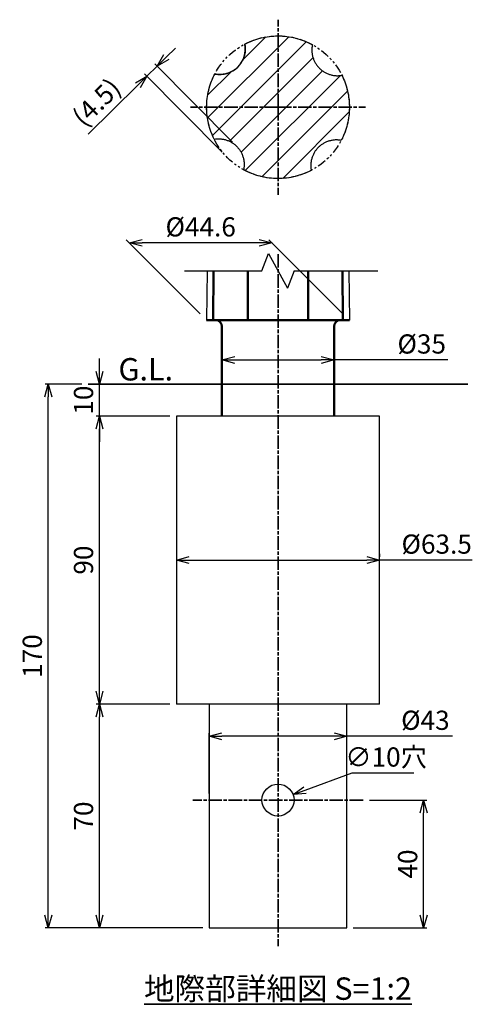
# Model space of a CAD drawing. Units: millimetres. Extents: x 1923 to 16923, y 16925 to 32550.
# Drawn here: x 6309 to 6450, y 24058 to 24365 of the extents above; entities that cross this region are included whole.
import ezdxf

# ---------------------------------------------------------------- set-up
doc = ezdxf.new("R2010")
doc.units = ezdxf.units.MM
doc.linetypes.add('ACJISTGB', pattern=[9, 4, -1, 1, -1, 1, -1])
doc.linetypes.add('AM_ISO08W050x2', pattern=[9, 6, -0.75, 1.5, -0.75])
for name, color, linetype, lineweight in [('AM_0', 7, 'Continuous', 50), ('AM_0N', 2, 'Continuous', 35), ('AM_11', 4, 'ACJISTGB', 25), ('AM_5', 134, 'Continuous', 25), ('AM_6', 2, 'Continuous', 35), ('AM_7', 2, 'AM_ISO08W050x2', 35), ('AM_8', 2, 'Continuous', 35)]:
    doc.layers.add(name, color=color, linetype=linetype, lineweight=lineweight)
doc.styles.get("Standard").update_dxf_attribs({"font": 'ISOCP.SHX', "bigfont": 'EXTFONT.SHX'})
doc.dimstyles.new('Mystandard$0', dxfattribs={"dimtxt": 3, "dimasz": 2, "dimexe": 0.5, "dimexo": 1, "dimgap": 1, "dimtad": 3, "dimdsep": 46, "dimtxsty": 'Standard', "dimblk": 'OPEN30', "dimcen": 0, "dimclrd": 256, "dimclre": 256, "dimclrt": 2, "dimadec": 0, "dimazin": 2, "dimtp": 0.1, "dimtm": 0.1, "dimtfac": 0.71, "dimtmove": 0, "dimatfit": 3, "dimldrblk": 'OPEN30', "dimfxl": 1, "dimtolj": 1, "dimtzin": 0, "dimlwd": -1, "dimlwe": -1, "dimarcsym": 1})
doc.dimstyles.new('Mystandard$3', dxfattribs={"dimtxt": 3, "dimasz": 2, "dimexe": 1, "dimexo": 1, "dimgap": 1, "dimtad": 3, "dimtoh": 1, "dimdsep": 46, "dimtxsty": 'Standard', "dimblk": 'OPEN30', "dimcen": 0, "dimclrd": 256, "dimclre": 256, "dimclrt": 2, "dimadec": 0, "dimazin": 2, "dimtp": 0.1, "dimtm": 0.1, "dimtfac": 0.71, "dimtofl": 0, "dimtmove": 0, "dimatfit": 0, "dimldrblk": 'OPEN30', "dimfxl": 1, "dimtolj": 1, "dimtzin": 0, "dimlwd": -1, "dimlwe": -1, "dimarcsym": 1})

# ---------------------------------------------------------------- blocks, each defined once
blk = doc.blocks.new('_Open30')
at = {"color": 0, "lineweight": -2}
for p, q in [((-1, 0.268), (0, 0)), ((0, 0), (-1, -0.268)), ((0, 0), (-1, 0))]:
    blk.add_line(p, q, dxfattribs=at)
blk = doc.blocks.new('*D19')
at = {"layer": 'AM_5', "transparency": 16777216}
for p, q in [((6354.91, 24353.7), (6357.75, 24356.51)), ((6375.58, 24327.12), (6351.36, 24351.59)), ((6352.06, 24350.88), (6348.85, 24347.7)), ((6372.32, 24323.98), (6348.14, 24348.41)), ((6346, 24344.89), (6330.51, 24329.56))]:
    blk.add_line(p, q, dxfattribs=at)
at = {"layer": 'Defpoints', "color": 0, "transparency": 16777216}
for p in [(6348.85, 24347.7), (6376.99, 24325.7), (6373.73, 24322.56)]:
    blk.add_point(p, dxfattribs=at)
at = {"layer": 'AM_5', "transparency": 16777216, "xscale": 4, "yscale": 4, "zscale": 4}
for p, rotation in [((6352.06, 24350.88), 224.7007816498322), ((6348.85, 24347.7), 44.70078164983215)]:
    blk.add_blockref('_Open30', p, dxfattribs=dict(at, rotation=rotation))
at = {"layer": 'AM_5', "color": 2, "transparency": 16777216, "insert": (6333.11, 24339.58), "char_height": 6, "attachment_point": 5, "rotation": 44.7008}
blk.add_mtext('\\A1;(4.5)', dxfattribs=at)
blk = doc.blocks.new('*D30')
at = {"layer": 'AM_5', "transparency": 16777216}
for p, q in [((6365.5, 24273.47), (6342.35, 24296.62)), ((6410.1, 24273.47), (6386.95, 24296.62)), ((6383.95, 24295.62), (6347.35, 24295.62))]:
    blk.add_line(p, q, dxfattribs=at)
at = {"layer": 'Defpoints', "color": 0, "transparency": 16777216}
for p in [(6343.35, 24295.62), (6367.5, 24271.47), (6412.1, 24271.47)]:
    blk.add_point(p, dxfattribs=at)
at = {"layer": 'AM_5', "transparency": 16777216, "xscale": 4, "yscale": 4, "zscale": 4, "rotation": 180}
blk.add_blockref('_Open30', (6343.35, 24295.62), dxfattribs=at)
at = {"layer": 'AM_5', "transparency": 16777216, "xscale": 4, "yscale": 4, "zscale": 4}
blk.add_blockref('_Open30', (6387.95, 24295.62), dxfattribs=at)
at = {"layer": 'AM_5', "color": 2, "transparency": 16777216, "insert": (6365.65, 24300.62), "char_height": 6, "attachment_point": 5}
blk.add_mtext('\\A1;%%c44.6', dxfattribs=at)
blk = doc.blocks.new('*D36')
at = {"layer": 'AM_5', "transparency": 16777216}
for p, q in [((6356.05, 24151.46), (6333.05, 24151.46)), ((6334.05, 24085.46), (6334.05, 24147.46)), ((6366.3, 24081.46), (6333.05, 24081.46))]:
    blk.add_line(p, q, dxfattribs=at)
at = {"layer": 'Defpoints', "color": 0, "transparency": 16777216}
for p in [(6334.05, 24151.46), (6358.05, 24151.46), (6368.3, 24081.46)]:
    blk.add_point(p, dxfattribs=at)
at = {"layer": 'AM_5', "transparency": 16777216, "xscale": 4, "yscale": 4, "zscale": 4}
for p, rotation in [((6334.05, 24151.46), 90), ((6334.05, 24081.46), 270)]:
    blk.add_blockref('_Open30', p, dxfattribs=dict(at, rotation=rotation))
at = {"layer": 'AM_5', "color": 2, "transparency": 16777216, "insert": (6329.05, 24116.46), "char_height": 6, "attachment_point": 5, "rotation": 90}
blk.add_mtext('\\A1;70', dxfattribs=at)
blk = doc.blocks.new('*D37')
at = {"layer": 'AM_5', "transparency": 16777216}
for p, q in [((6356.05, 24241.46), (6333.05, 24241.46)), ((6334.05, 24155.46), (6334.05, 24237.46)), ((6356.05, 24151.46), (6333.05, 24151.46))]:
    blk.add_line(p, q, dxfattribs=at)
at = {"layer": 'Defpoints', "color": 0, "transparency": 16777216}
for p in [(6334.05, 24241.46), (6358.05, 24241.46), (6358.05, 24151.46)]:
    blk.add_point(p, dxfattribs=at)
at = {"layer": 'AM_5', "transparency": 16777216, "xscale": 4, "yscale": 4, "zscale": 4}
for p, rotation in [((6334.05, 24241.46), 90), ((6334.05, 24151.46), 270)]:
    blk.add_blockref('_Open30', p, dxfattribs=dict(at, rotation=rotation))
at = {"layer": 'AM_5', "color": 2, "transparency": 16777216, "insert": (6329.05, 24196.46), "char_height": 6, "attachment_point": 5, "rotation": 90}
blk.add_mtext('\\A1;90', dxfattribs=at)
blk = doc.blocks.new('*D38')
at = {"layer": 'AM_5', "transparency": 16777216}
for p, q in [((6328.54, 24251.46), (6317.05, 24251.46)), ((6318.05, 24085.46), (6318.05, 24247.46)), ((6366.3, 24081.46), (6317.05, 24081.46))]:
    blk.add_line(p, q, dxfattribs=at)
at = {"layer": 'Defpoints', "color": 0, "transparency": 16777216}
for p in [(6318.05, 24251.46), (6330.54, 24251.46), (6368.3, 24081.46)]:
    blk.add_point(p, dxfattribs=at)
at = {"layer": 'AM_5', "transparency": 16777216, "xscale": 4, "yscale": 4, "zscale": 4}
for p, rotation in [((6318.05, 24251.46), 90), ((6318.05, 24081.46), 270)]:
    blk.add_blockref('_Open30', p, dxfattribs=dict(at, rotation=rotation))
at = {"layer": 'AM_5', "color": 2, "transparency": 16777216, "insert": (6313.05, 24166.46), "char_height": 6, "attachment_point": 5, "rotation": 90}
blk.add_mtext('\\A1;170', dxfattribs=at)
blk = doc.blocks.new('*D39')
at = {"layer": 'AM_5', "transparency": 16777216}
for p, q in [((6418.37, 24121.46), (6436.3, 24121.46)), ((6435.3, 24085.46), (6435.3, 24117.46)), ((6413.3, 24081.46), (6436.3, 24081.46))]:
    blk.add_line(p, q, dxfattribs=at)
at = {"layer": 'Defpoints', "color": 0, "transparency": 16777216}
for p in [(6416.37, 24121.46), (6435.3, 24121.46), (6411.3, 24081.46)]:
    blk.add_point(p, dxfattribs=at)
at = {"layer": 'AM_5', "transparency": 16777216, "xscale": 4, "yscale": 4, "zscale": 4}
for p, rotation in [((6435.3, 24121.46), 90), ((6435.3, 24081.46), 270)]:
    blk.add_blockref('_Open30', p, dxfattribs=dict(at, rotation=rotation))
at = {"layer": 'AM_5', "color": 2, "transparency": 16777216, "insert": (6430.3, 24101.46), "char_height": 6, "attachment_point": 5, "rotation": 90}
blk.add_mtext('\\A1;40', dxfattribs=at)
blk = doc.blocks.new('*D40')
at = {"layer": 'AM_5', "transparency": 16777216}
for p, q in [((6372.3, 24257.47), (6372.3, 24260.02)), ((6407.3, 24261.02), (6407.3, 24260.02)), ((6376.3, 24259.02), (6403.3, 24259.02)), ((6442.83, 24259.02), (6407.3, 24259.02))]:
    blk.add_line(p, q, dxfattribs=at)
at = {"layer": 'Defpoints', "color": 0, "transparency": 16777216}
for p in [(6407.3, 24259.02), (6407.3, 24259.02), (6372.3, 24255.47)]:
    blk.add_point(p, dxfattribs=at)
at = {"layer": 'AM_5', "transparency": 16777216, "xscale": 4, "yscale": 4, "zscale": 4, "rotation": 180}
blk.add_blockref('_Open30', (6372.3, 24259.02), dxfattribs=at)
at = {"layer": 'AM_5', "transparency": 16777216, "xscale": 4, "yscale": 4, "zscale": 4}
blk.add_blockref('_Open30', (6407.3, 24259.02), dxfattribs=at)
at = {"layer": 'AM_5', "color": 2, "transparency": 16777216, "insert": (6434.7, 24264.02), "char_height": 6, "attachment_point": 5}
blk.add_mtext('\\A1;%%c35', dxfattribs=at)
blk = doc.blocks.new('*D41')
at = {"layer": 'AM_5', "transparency": 16777216}
for p, q in [((6358.05, 24198.46), (6358.05, 24197.46)), ((6421.55, 24198.46), (6421.55, 24197.46)), ((6362.05, 24196.46), (6417.55, 24196.46)), ((6450.49, 24196.46), (6421.55, 24196.46))]:
    blk.add_line(p, q, dxfattribs=at)
at = {"layer": 'Defpoints', "color": 0, "transparency": 16777216}
for p in [(6358.05, 24196.46), (6421.55, 24196.46), (6421.55, 24196.46)]:
    blk.add_point(p, dxfattribs=at)
at = {"layer": 'AM_5', "transparency": 16777216, "xscale": 4, "yscale": 4, "zscale": 4, "rotation": 180}
blk.add_blockref('_Open30', (6358.05, 24196.46), dxfattribs=at)
at = {"layer": 'AM_5', "transparency": 16777216, "xscale": 4, "yscale": 4, "zscale": 4}
blk.add_blockref('_Open30', (6421.55, 24196.46), dxfattribs=at)
at = {"layer": 'AM_5', "color": 2, "transparency": 16777216, "insert": (6439.37, 24201.46), "char_height": 6, "attachment_point": 5}
blk.add_mtext('\\A1;%%c63.5', dxfattribs=at)
blk = doc.blocks.new('*D42')
at = {"layer": 'AM_5', "transparency": 16777216}
for p, q in [((6368.3, 24123.46), (6368.3, 24142.39)), ((6411.3, 24123.46), (6411.3, 24142.39)), ((6407.3, 24141.39), (6372.3, 24141.39)), ((6444.27, 24141.39), (6411.3, 24141.39))]:
    blk.add_line(p, q, dxfattribs=at)
at = {"layer": 'Defpoints', "color": 0, "transparency": 16777216}
for p in [(6368.3, 24141.39), (6368.3, 24121.46), (6411.3, 24121.46)]:
    blk.add_point(p, dxfattribs=at)
at = {"layer": 'AM_5', "transparency": 16777216, "xscale": 4, "yscale": 4, "zscale": 4, "rotation": 180}
blk.add_blockref('_Open30', (6368.3, 24141.39), dxfattribs=at)
at = {"layer": 'AM_5', "transparency": 16777216, "xscale": 4, "yscale": 4, "zscale": 4}
blk.add_blockref('_Open30', (6411.3, 24141.39), dxfattribs=at)
at = {"layer": 'AM_5', "color": 2, "transparency": 16777216, "insert": (6435.84, 24146.39), "char_height": 6, "attachment_point": 5}
blk.add_mtext('\\A1;%%c43', dxfattribs=at)
blk = doc.blocks.new('*D44')
at = {"layer": 'AM_5', "transparency": 16777216}
for p, q in [((6398.25, 24124.55), (6412.92, 24129.91)), ((6412.92, 24129.91), (6432.22, 24129.91))]:
    blk.add_line(p, q, dxfattribs=at)
at = {"layer": 'Defpoints', "color": 0, "transparency": 16777216}
for p in [(6394.5, 24123.18), (6385.11, 24119.75)]:
    blk.add_point(p, dxfattribs=at)
at = {"layer": 'AM_5', "transparency": 16777216, "xscale": 4, "yscale": 4, "zscale": 4, "rotation": 200.0746435406538}
blk.add_blockref('_Open30', (6394.5, 24123.18), dxfattribs=at)
at = {"layer": 'AM_5', "color": 2, "transparency": 16777216, "insert": (6423.57, 24134.91), "char_height": 6, "attachment_point": 5}
blk.add_mtext('\\A1;∅10穴', dxfattribs=at)
blk = doc.blocks.new('*D51')
at = {"layer": 'AM_5', "transparency": 16777216}
for p, q in [((6334.05, 24255.46), (6334.05, 24259.46)), ((6332.54, 24251.46), (6335.05, 24251.46)), ((6334.05, 24241.46), (6334.05, 24251.46)), ((6356.05, 24241.46), (6333.05, 24241.46)), ((6334.05, 24237.46), (6334.05, 24233.46))]:
    blk.add_line(p, q, dxfattribs=at)
at = {"layer": 'Defpoints', "color": 0, "transparency": 16777216}
for p in [(6330.54, 24251.46), (6334.05, 24251.46), (6358.05, 24241.46)]:
    blk.add_point(p, dxfattribs=at)
at = {"layer": 'AM_5', "transparency": 16777216, "xscale": 4, "yscale": 4, "zscale": 4}
for p, rotation in [((6334.05, 24251.46), 270), ((6334.05, 24241.46), 90)]:
    blk.add_blockref('_Open30', p, dxfattribs=dict(at, rotation=rotation))
at = {"layer": 'AM_5', "color": 2, "transparency": 16777216, "insert": (6329.05, 24246.46), "char_height": 6, "attachment_point": 5, "rotation": 90}
blk.add_mtext('\\A1;10', dxfattribs=at)

msp = doc.modelspace()

# ---------------------------------------------------------------- hatches: boundary and pattern name
at = {"layer": 'AM_8', "ltscale": 0.7}
h = msp.add_hatch(dxfattribs=at)
h.set_pattern_fill('_U', color=256, scale=5, angle=45, style=0, pattern_type=0)
h.set_pattern_definition([(45, (-23839.2296, 3023.0996), (-3.5355339, 3.5355339), [])])
h.paths.add_polyline_path([(6377.721, 24351.107), (6377.565, 24350.926), (6377.405, 24350.751), (6377.241, 24350.582), (6377.072, 24350.419), (6376.897, 24350.259), (6376.717, 24350.103), (6376.531, 24349.952), (6376.339, 24349.806), (6376.142, 24349.665), (6375.94, 24349.529), (6375.732, 24349.399), (6375.521, 24349.275), (6375.304, 24349.157), (6375.084, 24349.046), (6374.86, 24348.941), (6374.632, 24348.843), (6374.4, 24348.752), (6374.166, 24348.668), (6373.93, 24348.592), (6373.691, 24348.522), (6373.45, 24348.461), (6373.207, 24348.406), (6372.963, 24348.36), (6372.719, 24348.321), (6372.474, 24348.29), (6372.229, 24348.266), (6371.984, 24348.25), (6371.739, 24348.242), (6371.496, 24348.241), (6371.253, 24348.247), (6371.013, 24348.261), (6370.774, 24348.281), (6370.537, 24348.309), (6370.303, 24348.344), (6370.071, 24348.385), (6369.77, 24347.789), (6369.485, 24347.182), (6369.218, 24346.565), (6368.969, 24345.939), (6368.739, 24345.305), (6368.528, 24344.663), (6368.336, 24344.015), (6368.164, 24343.36), (6368.012, 24342.701), (6367.88, 24342.038), (6367.768, 24341.371), (6367.676, 24340.703), (6367.605, 24340.033), (6367.555, 24339.363), (6367.524, 24338.693), (6367.514, 24338.025), (6367.523, 24337.383), (6367.551, 24336.739), (6367.597, 24336.095), (6367.662, 24335.451), (6367.746, 24334.808), (6367.849, 24334.167), (6367.97, 24333.529), (6368.11, 24332.894), (6368.269, 24332.264), (6368.446, 24331.639), (6368.64, 24331.019), (6368.853, 24330.407), (6369.083, 24329.802), (6369.329, 24329.205), (6369.592, 24328.617), (6369.872, 24328.038), (6370.104, 24328.074), (6370.339, 24328.104), (6370.576, 24328.127), (6370.815, 24328.142), (6371.055, 24328.151), (6371.298, 24328.152), (6371.541, 24328.146), (6371.785, 24328.133), (6372.029, 24328.112), (6372.274, 24328.083), (6372.518, 24328.047), (6372.761, 24328.003), (6373.004, 24327.951), (6373.245, 24327.892), (6373.484, 24327.826), (6373.721, 24327.752), (6373.956, 24327.67), (6374.188, 24327.582), (6374.418, 24327.486), (6374.643, 24327.384), (6374.865, 24327.274), (6375.083, 24327.158), (6375.297, 24327.036), (6375.506, 24326.908), (6375.71, 24326.774), (6375.909, 24326.635), (6376.104, 24326.49), (6376.292, 24326.34), (6376.475, 24326.185), (6376.652, 24326.026), (6376.824, 24325.863), (6376.989, 24325.696), (6377.149, 24325.524), (6377.305, 24325.346), (6377.457, 24325.163), (6377.605, 24324.974), (6377.747, 24324.78), (6377.884, 24324.58), (6378.015, 24324.375), (6378.141, 24324.166), (6378.261, 24323.952), (6378.375, 24323.733), (6378.482, 24323.511), (6378.582, 24323.285), (6378.675, 24323.055), (6378.762, 24322.823), (6378.841, 24322.587), (6378.913, 24322.349), (6378.978, 24322.109), (6379.035, 24321.867), (6379.084, 24321.624), (6379.126, 24321.38), (6379.16, 24321.135), (6379.187, 24320.889), (6379.205, 24320.644), (6379.217, 24320.399), (6379.221, 24320.155), (6379.217, 24319.911), (6379.206, 24319.669), (6379.188, 24319.429), (6379.163, 24319.191), (6379.13, 24318.955), (6379.092, 24318.722), (6379.046, 24318.491), (6379.66, 24318.165), (6380.287, 24317.857), (6380.924, 24317.568), (6381.572, 24317.298), (6382.229, 24317.049), (6382.895, 24316.82), (6383.569, 24316.612), (6384.249, 24316.425), (6384.934, 24316.26), (6385.624, 24316.117), (6386.318, 24315.996), (6387.014, 24315.897), (6387.711, 24315.82), (6388.409, 24315.765), (6389.106, 24315.732), (6389.802, 24315.721), (6390.471, 24315.73), (6391.141, 24315.76), (6391.813, 24315.811), (6392.484, 24315.881), (6393.154, 24315.973), (6393.821, 24316.084), (6394.486, 24316.216), (6395.146, 24316.368), (6395.802, 24316.541), (6396.452, 24316.733), (6397.095, 24316.944), (6397.73, 24317.175), (6398.357, 24317.424), (6398.975, 24317.691), (6399.583, 24317.976), (6400.18, 24318.279), (6400.139, 24318.51), (6400.105, 24318.744), (6400.077, 24318.981), (6400.056, 24319.22), (6400.043, 24319.46), (6400.036, 24319.703), (6400.038, 24319.946), (6400.046, 24320.19), (6400.062, 24320.435), (6400.086, 24320.68), (6400.117, 24320.925), (6400.156, 24321.17), (6400.203, 24321.413), (6400.257, 24321.656), (6400.319, 24321.896), (6400.388, 24322.135), (6400.464, 24322.372), (6400.548, 24322.606), (6400.639, 24322.837), (6400.737, 24323.065), (6400.842, 24323.289), (6400.954, 24323.509), (6401.071, 24323.726), (6401.195, 24323.937), (6401.325, 24324.144), (6401.461, 24324.347), (6401.602, 24324.544), (6401.748, 24324.735), (6401.899, 24324.921), (6402.055, 24325.102), (6402.214, 24325.277), (6402.378, 24325.445), (6402.547, 24325.609), (6402.722, 24325.769), (6402.902, 24325.925), (6403.088, 24326.076), (6403.28, 24326.222), (6403.477, 24326.363), (6403.679, 24326.499), (6403.886, 24326.629), (6404.098, 24326.753), (6404.314, 24326.871), (6404.535, 24326.982), (6404.759, 24327.087), (6404.987, 24327.186), (6405.218, 24327.277), (6405.452, 24327.361), (6405.689, 24327.437), (6405.928, 24327.507), (6406.169, 24327.568), (6406.411, 24327.623), (6406.655, 24327.669), (6406.9, 24327.708), (6407.145, 24327.74), (6407.39, 24327.763), (6407.635, 24327.779), (6407.879, 24327.788), (6408.123, 24327.789), (6408.365, 24327.783), (6408.606, 24327.769), (6408.845, 24327.748), (6409.082, 24327.721), (6409.316, 24327.686), (6409.547, 24327.645), (6409.849, 24328.242), (6410.134, 24328.848), (6410.401, 24329.465), (6410.65, 24330.091), (6410.881, 24330.726), (6411.092, 24331.368), (6411.284, 24332.017), (6411.456, 24332.671), (6411.608, 24333.331), (6411.741, 24333.994), (6411.852, 24334.661), (6411.944, 24335.33), (6412.015, 24336), (6412.066, 24336.67), (6412.096, 24337.34), (6412.106, 24338.008), (6412.097, 24338.65), (6412.07, 24339.294), (6412.023, 24339.938), (6411.958, 24340.582), (6411.874, 24341.225), (6411.772, 24341.866), (6411.65, 24342.504), (6411.51, 24343.139), (6411.352, 24343.769), (6411.175, 24344.394), (6410.98, 24345.013), (6410.768, 24345.626), (6410.538, 24346.231), (6410.292, 24346.828), (6410.028, 24347.416), (6409.749, 24347.994), (6409.517, 24347.958), (6409.282, 24347.928), (6409.044, 24347.904), (6408.805, 24347.888), (6408.564, 24347.879), (6408.321, 24347.877), (6408.077, 24347.883), (6407.833, 24347.896), (6407.588, 24347.917), (6407.343, 24347.945), (6407.099, 24347.981), (6406.855, 24348.025), (6406.612, 24348.076), (6406.37, 24348.135), (6406.13, 24348.201), (6405.892, 24348.275), (6405.657, 24348.356), (6405.424, 24348.445), (6405.195, 24348.54), (6404.968, 24348.643), (6404.746, 24348.752), (6404.527, 24348.868), (6404.313, 24348.99), (6404.104, 24349.118), (6403.899, 24349.253), (6403.699, 24349.392), (6403.505, 24349.537), (6403.316, 24349.687), (6403.132, 24349.842), (6402.955, 24350.001), (6402.783, 24350.165), (6402.617, 24350.332), (6402.457, 24350.504), (6402.3, 24350.682), (6402.148, 24350.866), (6402.001, 24351.055), (6401.858, 24351.25), (6401.721, 24351.45), (6401.589, 24351.655), (6401.463, 24351.865), (6401.343, 24352.079), (6401.229, 24352.298), (6401.122, 24352.521), (6401.022, 24352.747), (6400.928, 24352.977), (6400.841, 24353.21), (6400.762, 24353.446), (6400.69, 24353.685), (6400.626, 24353.925), (6400.569, 24354.168), (6400.519, 24354.412), (6400.478, 24354.656), (6400.444, 24354.902), (6400.417, 24355.148), (6400.398, 24355.394), (6400.387, 24355.639), (6400.384, 24355.884), (6400.388, 24356.127), (6400.399, 24356.37), (6400.418, 24356.61), (6400.443, 24356.849), (6400.476, 24357.085), (6400.515, 24357.319), (6400.561, 24357.55), (6399.947, 24357.875), (6399.322, 24358.182), (6398.685, 24358.471), (6398.038, 24358.739), (6397.381, 24358.988), (6396.716, 24359.217), (6396.043, 24359.424), (6395.364, 24359.61), (6394.68, 24359.775), (6393.99, 24359.918), (6393.298, 24360.038), (6392.603, 24360.137), (6391.906, 24360.214), (6391.209, 24360.269), (6390.513, 24360.302), (6389.819, 24360.313), (6389.15, 24360.303), (6388.479, 24360.273), (6387.808, 24360.223), (6387.137, 24360.152), (6386.467, 24360.061), (6385.799, 24359.949), (6385.135, 24359.817), (6384.474, 24359.665), (6383.818, 24359.493), (6383.169, 24359.301), (6382.526, 24359.089), (6381.89, 24358.859), (6381.263, 24358.61), (6380.645, 24358.342), (6380.038, 24358.057), (6379.44, 24357.755), (6379.482, 24357.523), (6379.516, 24357.289), (6379.544, 24357.052), (6379.565, 24356.813), (6379.578, 24356.572), (6379.585, 24356.33), (6379.584, 24356.086), (6379.575, 24355.842), (6379.559, 24355.596), (6379.536, 24355.351), (6379.504, 24355.106), (6379.465, 24354.861), (6379.419, 24354.618), (6379.365, 24354.375), (6379.303, 24354.134), (6379.234, 24353.895), (6379.157, 24353.658), (6379.073, 24353.424), (6378.982, 24353.192), (6378.884, 24352.964), (6378.779, 24352.74), (6378.667, 24352.52), (6378.549, 24352.303), (6378.425, 24352.091), (6378.295, 24351.884), (6378.159, 24351.682), (6378.018, 24351.485), (6377.872, 24351.293)])

# ---------------------------------------------------------------- linework, layer by layer
at = {"color": 2, "ltscale": 0.7}
for p, q in [((6384.802, 24286.917), (6386.802, 24292.332)), ((6386.802, 24292.332), (6392.802, 24281.503)), ((6360.564, 24286.917), (6384.802, 24286.917)), ((6394.802, 24286.917), (6392.802, 24281.503)), ((6394.802, 24286.917), (6420.977, 24286.917))]:
    msp.add_line(p, q, dxfattribs=at)
at = {"ltscale": 0.7}
for p, q in [((6367.66, 24286.917), (6367.502, 24271.469)), ((6411.943, 24286.917), (6412.102, 24271.469)), ((6358.052, 24241.461), (6358.052, 24151.461)), ((6421.552, 24241.461), (6358.052, 24241.461)), ((6421.552, 24151.461), (6421.552, 24241.461)), ((6421.552, 24151.461), (6358.052, 24151.461)), ((6368.302, 24151.461), (6368.302, 24081.461)), ((6411.302, 24081.461), (6411.302, 24151.461)), ((6368.302, 24081.461), (6411.302, 24081.461))]:
    msp.add_line(p, q, dxfattribs=at)
for points in [[(6379.44, 24357.755), (6379.482, 24357.523), (6379.516, 24357.289), (6379.544, 24357.052), (6379.565, 24356.813), (6379.578, 24356.572), (6379.585, 24356.33), (6379.584, 24356.086), (6379.575, 24355.842), (6379.559, 24355.596), (6379.536, 24355.351), (6379.504, 24355.106), (6379.465, 24354.861), (6379.419, 24354.618), (6379.365, 24354.375), (6379.303, 24354.134), (6379.234, 24353.895), (6379.157, 24353.658), (6379.073, 24353.424), (6378.982, 24353.192), (6378.884, 24352.964), (6378.779, 24352.74), (6378.667, 24352.52), (6378.549, 24352.303), (6378.425, 24352.091), (6378.295, 24351.884), (6378.159, 24351.682), (6378.018, 24351.485), (6377.872, 24351.293), (6377.721, 24351.107), (6377.565, 24350.926), (6377.405, 24350.751), (6377.241, 24350.582), (6377.072, 24350.419), (6376.897, 24350.259), (6376.717, 24350.103), (6376.531, 24349.952), (6376.339, 24349.806), (6376.142, 24349.665), (6375.94, 24349.529), (6375.732, 24349.399), (6375.521, 24349.275), (6375.304, 24349.157), (6375.084, 24349.046), (6374.86, 24348.941), (6374.632, 24348.843), (6374.4, 24348.752), (6374.166, 24348.668), (6373.93, 24348.592), (6373.691, 24348.522), (6373.45, 24348.461), (6373.207, 24348.406), (6372.963, 24348.36), (6372.719, 24348.321), (6372.474, 24348.29), (6372.229, 24348.266), (6371.984, 24348.25), (6371.739, 24348.242), (6371.496, 24348.241), (6371.253, 24348.247), (6371.013, 24348.261), (6370.774, 24348.281), (6370.537, 24348.309), (6370.303, 24348.344), (6370.071, 24348.385)], [(6379.44, 24357.755), (6380.038, 24358.057), (6380.645, 24358.342), (6381.263, 24358.61), (6381.89, 24358.859), (6382.526, 24359.089), (6383.169, 24359.301), (6383.818, 24359.493), (6384.474, 24359.665), (6385.135, 24359.817), (6385.799, 24359.949), (6386.467, 24360.061), (6387.137, 24360.152), (6387.808, 24360.223), (6388.479, 24360.273), (6389.15, 24360.303), (6389.819, 24360.313), (6390.513, 24360.302), (6391.209, 24360.269), (6391.906, 24360.214), (6392.603, 24360.137), (6393.298, 24360.038), (6393.99, 24359.918), (6394.68, 24359.775), (6395.364, 24359.61), (6396.043, 24359.424), (6396.716, 24359.217), (6397.381, 24358.988), (6398.038, 24358.739), (6398.685, 24358.471), (6399.322, 24358.182), (6399.947, 24357.875), (6400.561, 24357.55)], [(6400.561, 24357.55), (6400.515, 24357.319), (6400.476, 24357.085), (6400.443, 24356.849), (6400.418, 24356.61), (6400.399, 24356.37), (6400.388, 24356.127), (6400.384, 24355.884), (6400.387, 24355.639), (6400.398, 24355.394), (6400.417, 24355.148), (6400.444, 24354.902), (6400.478, 24354.656), (6400.519, 24354.412), (6400.569, 24354.168), (6400.626, 24353.925), (6400.69, 24353.685), (6400.762, 24353.446), (6400.841, 24353.21), (6400.928, 24352.977), (6401.022, 24352.747), (6401.122, 24352.521), (6401.229, 24352.298), (6401.343, 24352.079), (6401.463, 24351.865), (6401.589, 24351.655), (6401.721, 24351.45), (6401.858, 24351.25), (6402.001, 24351.055), (6402.148, 24350.866), (6402.3, 24350.682), (6402.457, 24350.504), (6402.617, 24350.332), (6402.783, 24350.165), (6402.955, 24350.001), (6403.132, 24349.842), (6403.316, 24349.687), (6403.505, 24349.537), (6403.699, 24349.392), (6403.899, 24349.253), (6404.104, 24349.118), (6404.313, 24348.99), (6404.527, 24348.868), (6404.746, 24348.752), (6404.968, 24348.643), (6405.195, 24348.54), (6405.424, 24348.445), (6405.657, 24348.356), (6405.892, 24348.275), (6406.13, 24348.201), (6406.37, 24348.135), (6406.612, 24348.076), (6406.855, 24348.025), (6407.099, 24347.981), (6407.343, 24347.945), (6407.588, 24347.917), (6407.833, 24347.896), (6408.077, 24347.883), (6408.321, 24347.877), (6408.564, 24347.879), (6408.805, 24347.888), (6409.044, 24347.904), (6409.282, 24347.928), (6409.517, 24347.958), (6409.749, 24347.994)], [(6367.514, 24338.025), (6367.524, 24338.693), (6367.555, 24339.363), (6367.605, 24340.033), (6367.676, 24340.703), (6367.768, 24341.371), (6367.88, 24342.038), (6368.012, 24342.701), (6368.164, 24343.36), (6368.336, 24344.015), (6368.528, 24344.663), (6368.739, 24345.305), (6368.969, 24345.939), (6369.218, 24346.565), (6369.485, 24347.182), (6369.77, 24347.789), (6370.071, 24348.385)], [(6409.749, 24347.994), (6410.028, 24347.416), (6410.292, 24346.828), (6410.538, 24346.231), (6410.768, 24345.626), (6410.98, 24345.013), (6411.175, 24344.394), (6411.352, 24343.769), (6411.51, 24343.139), (6411.65, 24342.504), (6411.772, 24341.866), (6411.874, 24341.225), (6411.958, 24340.582), (6412.023, 24339.938), (6412.07, 24339.294), (6412.097, 24338.65), (6412.106, 24338.008), (6412.096, 24337.34), (6412.066, 24336.67), (6412.015, 24336), (6411.944, 24335.33), (6411.852, 24334.661), (6411.741, 24333.994), (6411.608, 24333.331), (6411.456, 24332.671), (6411.284, 24332.017), (6411.092, 24331.368), (6410.881, 24330.726), (6410.65, 24330.091), (6410.401, 24329.465), (6410.134, 24328.848), (6409.849, 24328.242), (6409.547, 24327.645)], [(6369.872, 24328.038), (6369.592, 24328.617), (6369.329, 24329.205), (6369.083, 24329.802), (6368.853, 24330.407), (6368.64, 24331.019), (6368.446, 24331.639), (6368.269, 24332.264), (6368.11, 24332.894), (6367.97, 24333.529), (6367.849, 24334.167), (6367.746, 24334.808), (6367.662, 24335.451), (6367.597, 24336.095), (6367.551, 24336.739), (6367.523, 24337.383), (6367.514, 24338.025)], [(6369.872, 24328.038), (6370.104, 24328.074), (6370.339, 24328.104), (6370.576, 24328.127), (6370.815, 24328.142), (6371.055, 24328.151), (6371.298, 24328.152), (6371.541, 24328.146), (6371.785, 24328.133), (6372.029, 24328.112), (6372.274, 24328.083), (6372.518, 24328.047), (6372.761, 24328.003), (6373.004, 24327.951), (6373.245, 24327.892), (6373.484, 24327.826), (6373.721, 24327.752), (6373.956, 24327.67), (6374.188, 24327.582), (6374.418, 24327.486), (6374.643, 24327.384), (6374.865, 24327.274), (6375.083, 24327.158), (6375.297, 24327.036), (6375.506, 24326.908), (6375.71, 24326.774), (6375.909, 24326.635), (6376.104, 24326.49), (6376.292, 24326.34), (6376.475, 24326.185), (6376.652, 24326.026), (6376.824, 24325.863), (6376.989, 24325.696), (6377.149, 24325.524), (6377.305, 24325.346), (6377.457, 24325.163), (6377.605, 24324.974), (6377.747, 24324.78), (6377.884, 24324.58), (6378.015, 24324.375), (6378.141, 24324.166), (6378.261, 24323.952), (6378.375, 24323.733), (6378.482, 24323.511), (6378.582, 24323.285), (6378.675, 24323.055), (6378.762, 24322.823), (6378.841, 24322.587), (6378.913, 24322.349), (6378.978, 24322.109), (6379.035, 24321.867), (6379.084, 24321.624), (6379.126, 24321.38), (6379.16, 24321.135), (6379.187, 24320.889), (6379.205, 24320.644), (6379.217, 24320.399), (6379.221, 24320.155), (6379.217, 24319.911), (6379.206, 24319.669), (6379.188, 24319.429), (6379.163, 24319.191), (6379.13, 24318.955), (6379.092, 24318.722), (6379.046, 24318.491)], [(6409.547, 24327.645), (6409.316, 24327.686), (6409.082, 24327.721), (6408.845, 24327.748), (6408.606, 24327.769), (6408.365, 24327.783), (6408.123, 24327.789), (6407.879, 24327.788), (6407.635, 24327.779), (6407.39, 24327.763), (6407.145, 24327.74), (6406.9, 24327.708), (6406.655, 24327.669), (6406.411, 24327.623), (6406.169, 24327.568), (6405.928, 24327.507), (6405.689, 24327.437), (6405.452, 24327.361), (6405.218, 24327.277), (6404.987, 24327.186), (6404.759, 24327.087), (6404.535, 24326.982), (6404.314, 24326.871), (6404.098, 24326.753), (6403.886, 24326.629), (6403.679, 24326.499), (6403.477, 24326.363), (6403.28, 24326.222), (6403.088, 24326.076), (6402.902, 24325.925), (6402.722, 24325.769), (6402.547, 24325.609), (6402.378, 24325.445), (6402.214, 24325.277), (6402.055, 24325.102), (6401.899, 24324.921), (6401.748, 24324.735), (6401.602, 24324.544), (6401.461, 24324.347), (6401.325, 24324.144), (6401.195, 24323.937), (6401.071, 24323.726), (6400.954, 24323.509), (6400.842, 24323.289), (6400.737, 24323.065), (6400.639, 24322.837), (6400.548, 24322.606), (6400.464, 24322.372), (6400.388, 24322.135), (6400.319, 24321.896), (6400.257, 24321.656), (6400.203, 24321.413), (6400.156, 24321.17), (6400.117, 24320.925), (6400.086, 24320.68), (6400.062, 24320.435), (6400.046, 24320.19), (6400.038, 24319.946), (6400.036, 24319.703), (6400.043, 24319.46), (6400.056, 24319.22), (6400.077, 24318.981), (6400.105, 24318.744), (6400.139, 24318.51), (6400.18, 24318.279)], [(6400.18, 24318.279), (6399.583, 24317.976), (6398.975, 24317.691), (6398.357, 24317.424), (6397.73, 24317.175), (6397.095, 24316.944), (6396.452, 24316.733), (6395.802, 24316.541), (6395.146, 24316.368), (6394.486, 24316.216), (6393.821, 24316.084), (6393.154, 24315.973), (6392.484, 24315.881), (6391.813, 24315.811), (6391.141, 24315.76), (6390.471, 24315.73), (6389.802, 24315.721), (6389.106, 24315.732), (6388.409, 24315.765), (6387.711, 24315.82), (6387.014, 24315.897), (6386.318, 24315.996), (6385.624, 24316.117), (6384.934, 24316.26), (6384.249, 24316.425), (6383.569, 24316.612), (6382.895, 24316.82), (6382.229, 24317.049), (6381.572, 24317.298), (6380.924, 24317.568), (6380.287, 24317.857), (6379.66, 24318.165), (6379.046, 24318.491)]]:
    msp.add_lwpolyline(points)
msp.add_circle((6389.802, 24121.461), 5, dxfattribs=at)
msp.add_arc((6371.584, 24356.242), 8.001, 259.10569, 10.89935, dxfattribs=at)
at = {"layer": 'AM_0'}
for p, q in [((6369.633, 24286.917), (6369.534, 24271.469)), ((6380.339, 24271.469), (6380.365, 24286.917)), ((6399.264, 24271.469), (6399.239, 24286.917)), ((6409.97, 24286.917), (6410.07, 24271.469)), ((6370.302, 24271.469), (6367.502, 24271.469)), ((6389.802, 24271.469), (6370.302, 24271.469)), ((6372.302, 24241.461), (6372.302, 24269.469)), ((6389.802, 24271.469), (6409.302, 24271.469)), ((6407.302, 24241.461), (6407.302, 24269.469)), ((6412.102, 24271.467), (6409.302, 24271.469))]:
    msp.add_line(p, q, dxfattribs=at)
for centre, start, end in [((6370.302, 24269.469), 0, 90), ((6409.302, 24269.469), 90, 180)]:
    msp.add_arc(centre, 2, start, end, dxfattribs=at)
at = {"layer": 'AM_0N', "ltscale": 0.7}
msp.add_line((6449.068, 24251.461), (6330.535, 24251.461), dxfattribs=at)
at = {"layer": 'AM_11', "ltscale": 0.7}
msp.add_circle((6389.802, 24338.024), 22.305, dxfattribs=at)
at = {"layer": 'AM_7', "linetype": 'AM_ISO08W050x2', "ltscale": 0.7}
for p, q in [((6389.802, 24338.024), (6389.802, 24365.384)), ((6389.802, 24338.024), (6362.442, 24338.024)), ((6389.802, 24338.024), (6417.161, 24338.024)), ((6389.802, 24338.024), (6389.802, 24310.664)), ((6416.37, 24121.461), (6363.233, 24121.461))]:
    msp.add_line(p, q, dxfattribs=at)
at = {"layer": 'AM_7', "ltscale": 0.7}
msp.add_line((6389.802, 24292.116), (6389.802, 24075.816), dxfattribs=at)

# ---------------------------------------------------------------- texts
at = {"layer": 'AM_6', "ltscale": 0.7, "char_height": 7}
for s, width, gutter_width, insert, attachment_point in [('G.L.', 13.90885, 35, (6339.949, 24259.607), 1), ('{\\L地際部詳細図 S=1:2}', 100.21368, 17.5, (6389.802, 24059.004), 8)]:
    msp.add_mtext_dynamic_manual_height_columns(s, width=width, gutter_width=gutter_width, heights=[0], dxfattribs=dict(at, insert=insert, attachment_point=attachment_point))

# ---------------------------------------------------------------- dimensions: what is measured, and where the dimension line sits
at = {"layer": 'AM_5'}
for base, p1, p2, angle, text, override, picture, middle in [((6348.847, 24347.702), (6376.989, 24325.696), (6373.729, 24322.559), 44.70078, '(<>)', {"dimscale": 2, "dimdec": 1}, '*D19', (6333.109, 24339.583)), ((6343.352, 24295.617), (6412.102, 24271.467), (6367.502, 24271.467), 0, '%%c<>', {"dimscale": 2}, '*D30', (6365.652, 24300.617))]:
    dim = msp.add_linear_dim(base=base, p1=p1, p2=p2, angle=angle, text=text, dimstyle='Mystandard$0', override=override, dxfattribs=at)
    dim.commit()
    dim.dimension.update_dxf_attribs({"geometry": picture, "text_midpoint": middle})
for base, p1, p2, picture, middle in [((6407.302, 24259.021), (6372.302, 24255.465), (6407.302, 24259.021), '*D40', (6434.702, 24260.465)), ((6421.552, 24196.461), (6358.052, 24196.461), (6421.552, 24196.461), '*D41', (6439.371, 24201.461))]:
    dim = msp.add_linear_dim(base=base, p1=p1, p2=p2, text='%%c<>', dimstyle='Mystandard$0', override={"dimscale": 2, "dimtmove": 1}, dxfattribs=at)
    dim.commit()
    dim.dimension.update_dxf_attribs({"geometry": picture, "text_midpoint": middle, "dimtype": 160})
for base, p1, p2, picture, middle in [((6334.052, 24251.461), (6358.052, 24241.461), (6330.535, 24251.461), '*D51', (6329.052, 24246.461)), ((6318.052, 24251.461), (6368.302, 24081.461), (6330.535, 24251.461), '*D38', (6313.052, 24166.461)), ((6334.052, 24241.461), (6358.052, 24151.461), (6358.052, 24241.461), '*D37', (6329.052, 24196.461)), ((6334.052, 24151.461), (6368.302, 24081.461), (6358.052, 24151.461), '*D36', (6329.052, 24116.461)), ((6435.302, 24121.461), (6411.302, 24081.461), (6416.37, 24121.461), '*D39', (6430.302, 24101.461))]:
    dim = msp.add_linear_dim(base=base, p1=p1, p2=p2, angle=90, dimstyle='Mystandard$0', override={"dimscale": 2}, dxfattribs=at)
    dim.commit()
    dim.dimension.update_dxf_attribs({"geometry": picture, "text_midpoint": middle})
dim = msp.add_linear_dim(base=(6368.302, 24141.388), p1=(6411.302, 24121.461), p2=(6368.302, 24121.461), angle=0, text='%%c<>', dimstyle='Mystandard$0', override={"dimscale": 2, "dimtmove": 1}, dxfattribs=at)
dim.commit()
dim.dimension.update_dxf_attribs({"geometry": '*D42', "text_midpoint": (6435.842, 24139.561), "dimtype": 160})
dim = msp.add_diameter_dim_2p(p1=(6385.105, 24119.745), p2=(6394.498, 24123.178), text='<>穴', dimstyle='Mystandard$3', override={"dimscale": 2}, dxfattribs=at)
dim.commit()
dim.dimension.update_dxf_attribs({"geometry": '*D44', "text_midpoint": (6423.57, 24129.91), "dimtype": 163})

doc.saveas('drawing.dxf')
